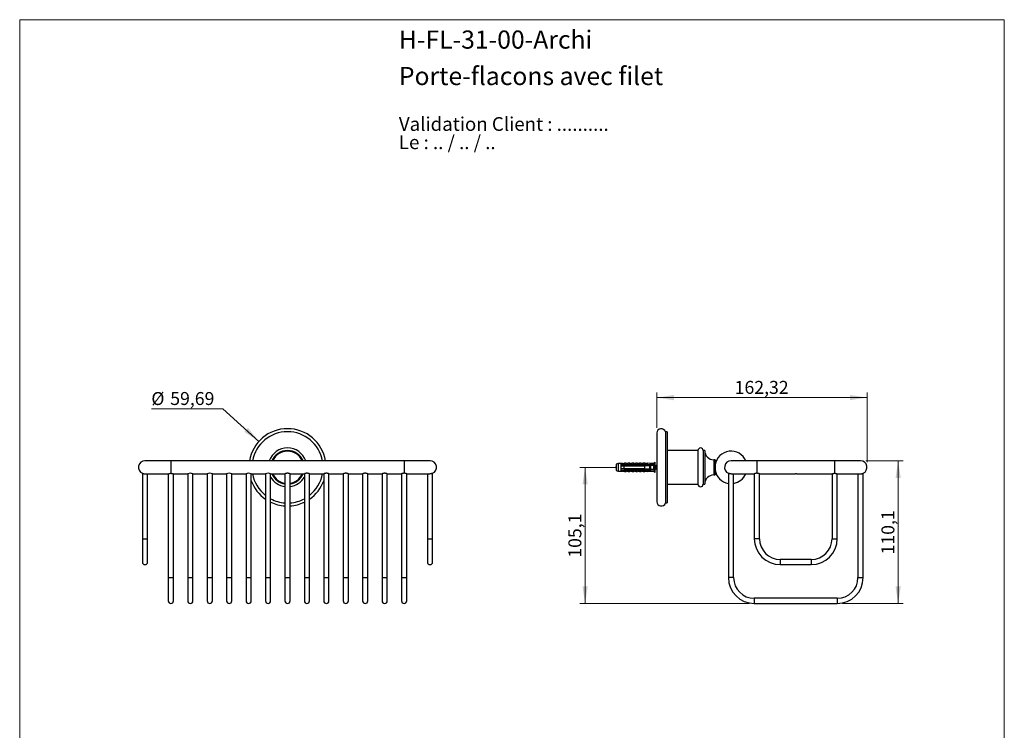
# Model space of a CAD drawing. Units: millimetres. Extents: x 40 to 800, y 51 to 1148.
# Drawn here: x 40 to 800, y 599 to 1148 of the extents above; entities that cross this region are included whole.
import ezdxf

# ---------------------------------------------------------------- set-up
doc = ezdxf.new("R2010")
doc.units = ezdxf.units.MM
doc.header["$LTSCALE"] = 4
doc.styles.add('SLDTEXTSTYLE0', font='TXT', dxfattribs={"width": 0.7})
doc.styles.add('SLDTEXTSTYLE1', font='TXT', dxfattribs={"width": 0.629412})
doc.styles.add('SLDTEXTSTYLE2', font='TXT', dxfattribs={"width": 0.605})
doc.dimstyles.new('SLDDIMSTYLE0', dxfattribs={"dimtxt": 10, "dimasz": 13.208, "dimexe": 0, "dimexo": 0.0625, "dimgap": 2.5, "dimtad": 0, "dimtih": 1, "dimtoh": 1, "dimrnd": 1e-09, "dimzin": 12, "dimdsep": 46, "dimtxsty": 'SLDTEXTSTYLE2', "dimsah": 1, "dimcen": 0, "dimadec": 0, "dimazin": 3, "dimtfac": 1, "dimtofl": 0, "dimtmove": 0, "dimatfit": 3, "dimfxl": 0, "dimfrac": 2, "dimtolj": 1, "dimtzin": 12, "dimarcsym": 0})
doc.dimstyles.new('SLDDIMSTYLE1', dxfattribs={"dimtxt": 10, "dimasz": 13.208, "dimexe": 0, "dimexo": 0.0625, "dimgap": 2.5, "dimtad": 1, "dimrnd": 1e-09, "dimzin": 12, "dimdsep": 46, "dimtxsty": 'SLDTEXTSTYLE2', "dimsah": 1, "dimcen": 0.09, "dimadec": 0, "dimazin": 3, "dimtfac": 1, "dimtofl": 0, "dimtmove": 0, "dimatfit": 3, "dimfxl": 0, "dimfrac": 2, "dimtolj": 1, "dimtzin": 12, "dimarcsym": 0})

# ---------------------------------------------------------------- blocks, each defined once
blk = doc.blocks.new('SW_NOTE_0')
at = {"color": 0, "linetype": 'Continuous', "lineweight": 0, "char_height": 10.5833, "attachment_point": 1}
for s, insert, style in [('Validation Client : ..........', (0, 13.64), 'SLDTEXTSTYLE0'), ('Le : .. / .. / ..', (0, -0.47), 'SLDTEXTSTYLE1')]:
    blk.add_mtext(s, dxfattribs=dict(at, insert=insert, style=style))
blk = doc.blocks.new('_D')
at = {"color": 7, "linetype": 'Continuous', "lineweight": 0}
for p, q in [((196.92, 847.66), (141.62, 847.66)), ((224.62, 822.51), (196.92, 847.66))]:
    blk.add_line(p, q, dxfattribs=at)
at = {"color": 7, "linetype": 'Continuous', "lineweight": 18}
blk.add_solid([(224.62, 822.51), (216.2, 832.9), (213.47, 829.89)], dxfattribs=at)
at = {"color": 7, "linetype": 'Continuous', "lineweight": 18, "char_height": 10, "attachment_point": 1, "style": 'SLDTEXTSTYLE2'}
for s, insert in [('%%c', (141.62, 860.55)), ('59,69', (156.2, 860.58))]:
    blk.add_mtext(s, dxfattribs=dict(at, insert=insert))
blk = doc.blocks.new('_D_1')
at = {"color": 7, "linetype": 'Continuous', "lineweight": 0}
for p, q in [((531.73, 832.98), (531.73, 860.3)), ((694.05, 806.45), (694.05, 860.3)), ((531.73, 856.3), (694.05, 856.3))]:
    blk.add_line(p, q, dxfattribs=at)
at = {"color": 7, "linetype": 'Continuous', "lineweight": 18}
for points in [[(531.73, 856.3), (544.93, 854.27), (544.93, 858.33)], [(694.05, 856.3), (680.84, 858.33), (680.84, 854.27)]]:
    blk.add_solid(points, dxfattribs=at)
at = {"color": 7, "linetype": 'Continuous', "lineweight": 18, "insert": (591.88, 869.19), "char_height": 10, "attachment_point": 1, "style": 'SLDTEXTSTYLE2'}
blk.add_mtext('162,32', dxfattribs=at)
blk = doc.blocks.new('_D_2')
at = {"color": 7, "linetype": 'Continuous', "lineweight": 0}
for p, q in [((693.05, 807.45), (722.05, 807.45)), ((718.05, 697.35), (718.05, 807.45)), ((675.05, 697.35), (722.05, 697.35))]:
    blk.add_line(p, q, dxfattribs=at)
at = {"color": 7, "linetype": 'Continuous', "lineweight": 18}
for points in [[(718.05, 807.45), (716.02, 794.24), (720.08, 794.24)], [(718.05, 697.35), (720.08, 710.56), (716.02, 710.56)]]:
    blk.add_solid(points, dxfattribs=at)
at = {"color": 7, "linetype": 'Continuous', "lineweight": 18, "insert": (705.16, 735.22), "char_height": 10, "attachment_point": 1, "rotation": 90, "style": 'SLDTEXTSTYLE2'}
blk.add_mtext('110,1', dxfattribs=at)
blk = doc.blocks.new('_D_3')
at = {"color": 7, "linetype": 'Continuous', "lineweight": 0}
for p, q in [((500.03, 802.45), (472.43, 802.45)), ((476.43, 802.45), (476.43, 697.35)), ((603.05, 697.35), (472.43, 697.35))]:
    blk.add_line(p, q, dxfattribs=at)
at = {"color": 7, "linetype": 'Continuous', "lineweight": 18}
for points in [[(476.43, 802.45), (474.39, 789.24), (478.46, 789.24)], [(476.43, 697.35), (478.46, 710.56), (474.39, 710.56)]]:
    blk.add_solid(points, dxfattribs=at)
at = {"color": 7, "linetype": 'Continuous', "lineweight": 18, "insert": (463.53, 732.72), "char_height": 10, "attachment_point": 1, "rotation": 90, "style": 'SLDTEXTSTYLE2'}
blk.add_mtext('105,1', dxfattribs=at)

msp = doc.modelspace()

# ---------------------------------------------------------------- linework, layer by layer
at = {"color": 7, "linetype": 'Continuous', "lineweight": 18}
for p, q in [((40, 1148), (800, 1148)), ((40, 1148), (40, 50.963)), ((800, 1148), (800, 50.963))]:
    msp.add_line(p, q, dxfattribs=at)
at = {"color": 7, "linetype": 'Continuous', "lineweight": 25}
for p, q in [((531.725, 828.983), (531.725, 775.923)), ((539.725, 829.953), (538.525, 829.953)), ((538.525, 829.953), (538.525, 774.953)), ((539.725, 829.953), (539.725, 774.953)), ((563.525, 815.453), (539.725, 815.453)), ((563.525, 815.453), (563.525, 802.453)), ((568.726, 815.453), (567.525, 815.453)), ((567.525, 815.453), (567.525, 802.453)), ((568.726, 815.453), (568.726, 802.453)), ((156.716, 807.453), (136.716, 807.453)), ((336.716, 807.453), (156.716, 807.453)), ((356.716, 807.453), (336.716, 807.453)), ((506.825, 805.703), (505.738, 805.295)), ((508.125, 805.703), (506.825, 805.703)), ((506.825, 804.861), (506.825, 805.703)), ((508.125, 804.759), (508.125, 805.703)), ((509.725, 805.703), (508.666, 805.305)), ((511.025, 805.703), (509.725, 805.703)), ((509.725, 804.759), (509.725, 805.703)), ((511.025, 804.759), (511.025, 805.703)), ((512.625, 805.703), (511.566, 805.305)), ((513.925, 805.703), (512.625, 805.703)), ((512.625, 804.759), (512.625, 805.703)), ((513.925, 804.759), (513.925, 805.703)), ((515.525, 805.703), (514.466, 805.305)), ((516.825, 805.703), (515.525, 805.703)), ((515.525, 804.759), (515.525, 805.703)), ((516.825, 804.759), (516.825, 805.703)), ((518.425, 805.703), (517.366, 805.305)), ((519.725, 805.703), (518.425, 805.703)), ((518.425, 804.759), (518.425, 805.703)), ((519.725, 804.759), (519.725, 805.703)), ((521.325, 805.703), (520.266, 805.305)), ((522.625, 805.703), (521.325, 805.703)), ((521.325, 804.759), (521.325, 805.703)), ((522.625, 804.759), (522.625, 805.703)), ((524.225, 805.703), (523.166, 805.305)), ((526.525, 805.328), (524.225, 805.703)), ((524.225, 805.703), (524.225, 804.797)), ((530.325, 806.553), (529.325, 805.328)), ((530.325, 806.553), (530.325, 798.353)), ((576.725, 808.353), (575.725, 808.353)), ((576.725, 808.353), (576.725, 802.453)), ((609.047, 807.453), (589.047, 807.453)), ((669.047, 807.453), (609.047, 807.453)), ((689.047, 807.453), (669.047, 807.453)), ((501.825, 805.328), (500.425, 804.953)), ((500.425, 804.953), (500.425, 799.953)), ((500.425, 799.953), (501.825, 799.578)), ((504.025, 805.328), (501.825, 805.328)), ((501.825, 805.328), (501.825, 799.578)), ((501.825, 799.578), (504.025, 799.578)), ((505.225, 805.523), (504.025, 805.328)), ((504.025, 805.328), (504.025, 804.503)), ((504.025, 804.503), (504.025, 803.703)), ((504.025, 803.703), (504.025, 801.203)), ((504.025, 801.203), (504.025, 800.403)), ((504.025, 800.403), (504.025, 799.578)), ((504.025, 799.578), (505.225, 799.382)), ((505.225, 805.414), (505.225, 805.523)), ((505.225, 799.382), (505.225, 799.491)), ((505.738, 799.61), (506.825, 799.203)), ((506.325, 804.759), (523.325, 804.759)), ((506.325, 804.742), (506.325, 804.759)), ((506.325, 804.742), (506.325, 804.503)), ((506.325, 804.742), (523.325, 804.742)), ((524.225, 804.503), (506.325, 804.503)), ((506.325, 803.703), (506.325, 801.203)), ((506.325, 803.703), (522.425, 803.703)), ((522.425, 801.203), (506.325, 801.203)), ((506.325, 800.403), (506.325, 800.163)), ((506.325, 800.403), (524.225, 800.403)), ((523.325, 800.163), (506.325, 800.163)), ((506.325, 800.146), (506.325, 800.163)), ((506.325, 800.146), (523.325, 800.146)), ((506.825, 800.045), (506.825, 799.203)), ((506.825, 799.203), (508.125, 799.203)), ((508.125, 800.146), (508.125, 799.203)), ((508.666, 799.6), (509.725, 799.203)), ((509.725, 800.146), (509.725, 799.203)), ((509.725, 799.203), (511.025, 799.203)), ((511.025, 800.146), (511.025, 799.203)), ((511.566, 799.6), (512.625, 799.203)), ((512.625, 800.146), (512.625, 799.203)), ((512.625, 799.203), (513.925, 799.203)), ((513.925, 800.146), (513.925, 799.203)), ((514.466, 799.6), (515.525, 799.203)), ((515.525, 800.146), (515.525, 799.203)), ((515.525, 799.203), (516.825, 799.203)), ((516.825, 800.146), (516.825, 799.203)), ((517.366, 799.6), (518.425, 799.203)), ((518.425, 800.146), (518.425, 799.203)), ((518.425, 799.203), (519.725, 799.203)), ((519.725, 800.146), (519.725, 799.203)), ((520.266, 799.6), (521.325, 799.203)), ((521.325, 800.146), (521.325, 799.203)), ((521.325, 799.203), (522.625, 799.203)), ((522.425, 801.203), (522.425, 803.703)), ((522.625, 800.146), (522.625, 799.203)), ((523.166, 799.6), (524.225, 799.203)), ((523.325, 804.759), (529.962, 805.037)), ((523.325, 804.759), (523.325, 804.742)), ((523.325, 800.163), (523.325, 800.146)), ((523.325, 800.146), (529.962, 799.868)), ((524.923, 804.503), (524.225, 804.703)), ((524.225, 804.703), (524.225, 804.503)), ((524.225, 800.202), (524.923, 800.403)), ((524.225, 800.403), (524.225, 800.202)), ((524.225, 800.108), (524.225, 799.203)), ((524.225, 799.203), (526.525, 799.578)), ((524.923, 804.503), (526.825, 804.503)), ((526.825, 800.403), (524.923, 800.403)), ((526.425, 801.203), (526.425, 803.703)), ((526.425, 801.303), (527.225, 801.303)), ((529.325, 805.328), (526.525, 805.328)), ((526.525, 805.328), (526.525, 804.893)), ((526.525, 800.012), (526.525, 799.578)), ((526.525, 799.578), (529.325, 799.578)), ((527.225, 803.603), (526.65, 803.603)), ((527.225, 804.103), (527.225, 803.924)), ((527.225, 800.981), (527.225, 803.924)), ((527.225, 800.981), (527.225, 800.803)), ((529.325, 805.328), (529.325, 805.011)), ((529.325, 803.765), (529.325, 801.14)), ((529.325, 799.894), (529.325, 799.578)), ((529.325, 799.578), (530.325, 798.353)), ((530.325, 801.303), (530.65, 801.303)), ((531.725, 804.323), (530.962, 803.712)), ((530.962, 801.193), (531.42, 800.827)), ((531.526, 800.742), (531.725, 800.583)), ((563.525, 802.453), (563.525, 789.453)), ((567.525, 802.453), (567.525, 789.453)), ((568.726, 802.453), (568.726, 789.453)), ((576.725, 802.453), (576.725, 796.553)), ((134.716, 797.87), (134.716, 747.353)), ((136.816, 797.453), (154.723, 797.453)), ((138.716, 747.353), (138.716, 797.453)), ((154.716, 797.454), (154.716, 717.353)), ((158.716, 717.353), (158.716, 797.453)), ((158.716, 797.453), (169.716, 797.453)), ((169.716, 797.453), (169.716, 717.353)), ((173.716, 717.353), (173.716, 797.453)), ((173.716, 797.453), (184.716, 797.453)), ((184.716, 797.453), (184.716, 717.353)), ((188.716, 717.353), (188.716, 797.453)), ((188.716, 797.453), (199.716, 797.453)), ((199.716, 797.453), (199.716, 717.353)), ((203.716, 717.353), (203.716, 797.453)), ((203.716, 797.453), (214.716, 797.453)), ((214.716, 797.453), (214.716, 717.353)), ((218.716, 717.353), (218.716, 797.453)), ((218.716, 797.453), (229.716, 797.453)), ((229.716, 797.453), (229.716, 717.353)), ((233.716, 717.353), (233.716, 797.453)), ((233.716, 797.453), (244.716, 797.453)), ((244.716, 797.453), (244.716, 717.353)), ((248.716, 717.353), (248.716, 797.453)), ((248.716, 797.453), (259.716, 797.453)), ((259.716, 797.453), (259.716, 717.353)), ((263.716, 717.353), (263.716, 797.453)), ((263.716, 797.453), (274.716, 797.453)), ((274.716, 797.453), (274.716, 717.353)), ((278.716, 717.353), (278.716, 797.453)), ((278.716, 797.453), (289.716, 797.453)), ((289.716, 797.453), (289.716, 717.353)), ((293.716, 717.353), (293.716, 797.453)), ((293.716, 797.453), (304.716, 797.453)), ((304.716, 797.453), (304.716, 717.353)), ((308.716, 717.353), (308.716, 797.453)), ((308.716, 797.453), (319.716, 797.453)), ((319.716, 797.453), (319.716, 717.353)), ((323.716, 717.353), (323.716, 797.453)), ((323.716, 797.453), (334.716, 797.453)), ((334.716, 797.453), (334.716, 717.353)), ((338.716, 717.353), (338.716, 797.454)), ((338.716, 797.453), (356.616, 797.453)), ((354.716, 797.453), (354.716, 747.353)), ((358.716, 747.353), (358.716, 797.87)), ((575.725, 796.553), (576.725, 796.553)), ((587.047, 797.87), (587.047, 717.353)), ((589.147, 797.453), (607.051, 797.453)), ((591.047, 717.353), (591.047, 797.453)), ((607.047, 797.454), (607.047, 747.353)), ((611.047, 747.353), (611.047, 797.453)), ((611.047, 797.453), (637.797, 797.453)), ((640.295, 797.453), (667.047, 797.453)), ((667.047, 797.453), (667.047, 747.353)), ((671.043, 797.453), (688.948, 797.453)), ((671.047, 747.353), (671.047, 797.454)), ((687.047, 797.453), (687.047, 717.353)), ((691.047, 717.353), (691.047, 797.87)), ((539.725, 789.453), (558.33, 789.453)), ((561.625, 789.453), (563.525, 789.453)), ((567.525, 789.453), (568.726, 789.453)), ((538.525, 774.953), (539.725, 774.953)), ((134.716, 747.353), (134.716, 729.353)), ((138.716, 729.353), (138.716, 747.353)), ((354.716, 747.353), (354.716, 729.353)), ((358.716, 729.353), (358.716, 747.353)), ((651.047, 731.353), (627.047, 731.353)), ((627.047, 727.353), (651.047, 727.353)), ((154.716, 717.353), (154.716, 699.353)), ((158.716, 699.353), (158.716, 717.353)), ((169.716, 717.353), (169.716, 699.353)), ((173.716, 699.353), (173.716, 717.353)), ((184.716, 717.353), (184.716, 699.353)), ((188.716, 699.353), (188.716, 717.353)), ((199.716, 717.353), (199.716, 699.353)), ((203.716, 699.353), (203.716, 717.353)), ((214.716, 717.353), (214.716, 699.353)), ((218.716, 699.353), (218.716, 717.353)), ((229.716, 717.353), (229.716, 699.353)), ((233.716, 699.353), (233.716, 717.353)), ((244.716, 717.353), (244.716, 699.353)), ((248.716, 699.353), (248.716, 717.353)), ((259.716, 717.353), (259.716, 699.353)), ((263.716, 699.353), (263.716, 717.353)), ((274.716, 717.353), (274.716, 699.353)), ((278.716, 699.353), (278.716, 717.353)), ((289.716, 717.353), (289.716, 699.353)), ((293.716, 699.353), (293.716, 717.353)), ((304.716, 717.353), (304.716, 699.353)), ((308.716, 699.353), (308.716, 717.353)), ((319.716, 717.353), (319.716, 699.353)), ((323.716, 699.353), (323.716, 717.353)), ((334.716, 717.353), (334.716, 699.353)), ((338.716, 699.353), (338.716, 717.353)), ((671.047, 701.353), (607.047, 701.353)), ((607.047, 697.353), (671.047, 697.353))]:
    msp.add_line(p, q, dxfattribs=at)
at = {"color": 8, "linetype": 'Continuous', "lineweight": 25}
for p, q in [((156.716, 807.453), (156.716, 797.87)), ((336.716, 807.453), (336.716, 797.87)), ((575.725, 808.353), (575.725, 802.453)), ((609.047, 807.453), (609.047, 797.87)), ((669.047, 807.453), (669.047, 797.87)), ((505.738, 805.295), (505.738, 805.194)), ((505.738, 799.711), (505.738, 799.61)), ((508.666, 805.305), (508.666, 804.759)), ((508.666, 800.146), (508.666, 799.6)), ((511.566, 805.305), (511.566, 804.759)), ((511.566, 800.146), (511.566, 799.6)), ((514.466, 805.305), (514.466, 804.759)), ((514.466, 800.146), (514.466, 799.6)), ((517.366, 805.305), (517.366, 804.759)), ((517.366, 800.146), (517.366, 799.6)), ((520.266, 805.305), (520.266, 804.759)), ((520.266, 800.146), (520.266, 799.6)), ((523.166, 805.305), (523.166, 804.759)), ((523.166, 800.146), (523.166, 799.6)), ((530.65, 801.303), (530.65, 803.603)), ((530.962, 803.712), (530.962, 801.193)), ((575.725, 802.453), (575.725, 796.553)), ((134.716, 747.353), (138.716, 747.353)), ((354.716, 747.353), (358.716, 747.353)), ((611.047, 747.353), (607.047, 747.353)), ((667.047, 747.353), (671.047, 747.353)), ((627.047, 731.353), (627.047, 727.353)), ((651.047, 731.353), (651.047, 727.353)), ((154.716, 717.353), (158.716, 717.353)), ((169.716, 717.353), (173.716, 717.353)), ((184.716, 717.353), (188.716, 717.353)), ((199.716, 717.353), (203.716, 717.353)), ((214.716, 717.353), (218.716, 717.353)), ((229.716, 717.353), (233.716, 717.353)), ((244.716, 717.353), (248.716, 717.353)), ((259.716, 717.353), (263.716, 717.353)), ((274.716, 717.353), (278.716, 717.353)), ((289.716, 717.353), (293.716, 717.353)), ((304.716, 717.353), (308.716, 717.353)), ((319.716, 717.353), (323.716, 717.353)), ((334.716, 717.353), (338.716, 717.353)), ((591.047, 717.353), (587.047, 717.353)), ((687.047, 717.353), (691.047, 717.353)), ((607.047, 701.353), (607.047, 697.353)), ((671.047, 701.353), (671.047, 697.353))]:
    msp.add_line(p, q, dxfattribs=at)
at = {"color": 7, "linetype": 'Continuous', "lineweight": 25, "flags": 128}
msp.add_lwpolyline([(526.425, 803.324), (526.463, 803.409), (526.526, 803.515), (526.586, 803.58), (526.65, 803.603), (526.65, 803.603)], dxfattribs=at)
at = {"color": 7, "linetype": 'Continuous', "lineweight": 25}
for centre, radius, start, end in [((246.716, 802.453), 29.847, 9.643591, 170.356409), ((246.716, 802.453), 27.5, 10.475682, 169.524318), ((535.22, 828.8), 3.5, 19.227368, 177.009244), ((246.716, 802.453), 15, 19.471221, 160.528779), ((246.716, 802.453), 13, 22.619865, 157.380135), ((246.716, 802.453), 12.5, 23.578178, 156.421822), ((565.525, 815.453), 2, 0, 180), ((575.725, 815.353), 7, 180.818539, 270), ((589.047, 802.453), 12.5, 23.578178, 170.328445), ((136.716, 802.453), 5, 90, 246.421822), ((356.716, 802.453), 5, 293.578178, 90), ((508.525, 805.68), 0.4, 180, 290.556045), ((511.425, 805.68), 0.4, 180, 290.556045), ((514.325, 805.68), 0.4, 180, 290.556045), ((517.225, 805.68), 0.4, 180, 290.556045), ((520.125, 805.68), 0.4, 180, 290.556045), ((523.025, 805.68), 0.4, 180, 290.556045), ((589.047, 802.453), 5, 90, 246.421822), ((689.047, 802.453), 5, 293.578178, 90), ((505.597, 805.669), 0.4, 201.434294, 290.556045), ((505.597, 805.573), 0.404, 203.126178, 290.388773), ((505.597, 799.332), 0.404, 69.611227, 156.873822), ((505.597, 799.236), 0.4, 69.443955, 158.565706), ((508.525, 799.225), 0.4, 69.443955, 180), ((511.425, 799.225), 0.4, 69.443955, 180), ((514.325, 799.225), 0.4, 69.443955, 180), ((517.225, 799.225), 0.4, 69.443955, 180), ((520.125, 799.225), 0.4, 69.443955, 180), ((523.025, 799.225), 0.4, 69.443955, 180), ((526.825, 804.103), 0.4, 0, 90), ((526.825, 800.803), 0.4, 270, 0), ((530.65, 804.103), 0.5, 269.988124, 308.659808), ((530.65, 800.803), 0.5, 51.340192, 90), ((589.047, 802.453), 12.5, 189.671555, 260.793104), ((171.716, 792.703), 5.153, 67.164099, 112.80015), ((186.716, 792.703), 5.153, 67.164099, 112.80015), ((201.716, 792.703), 5.153, 67.164099, 112.80015), ((216.716, 792.703), 5.153, 67.164099, 112.80015), ((246.716, 802.453), 29.847, 200.264198, 235.280167), ((246.716, 802.453), 27.5, 190.475682, 231.816518), ((231.716, 792.703), 5.153, 67.164099, 112.80015), ((246.716, 802.453), 15, 209.926435, 262.337744), ((246.716, 802.453), 13, 202.619865, 261.150117), ((246.716, 802.453), 12.5, 203.578178, 260.793104), ((246.716, 802.453), 12.5, 279.206896, 336.421822), ((246.716, 802.453), 13, 278.849883, 337.380135), ((246.716, 802.453), 15, 277.662256, 330.073565), ((246.716, 802.453), 27.5, 308.183482, 349.524318), ((246.716, 802.453), 29.847, 304.719833, 339.735802), ((575.725, 789.553), 7, 90, 179.181461), ((589.047, 802.453), 12.5, 279.206896, 336.421822), ((565.525, 789.453), 2, 180, 0), ((246.716, 802.453), 27.5, 241.788524, 265.829352), ((246.716, 802.453), 29.847, 244.179767, 266.157872), ((246.716, 802.453), 27.5, 274.170648, 298.211476), ((246.716, 802.453), 29.847, 273.842128, 295.820233), ((535.22, 776.105), 3.5, 182.990756, 340.772632), ((627.047, 747.353), 20, 180, 270), ((627.047, 747.353), 16, 180, 270), ((651.047, 747.353), 16, 270, 0), ((651.047, 747.353), 20, 270, 0), ((136.716, 729.353), 2, 180, 0), ((356.716, 729.353), 2, 180, 0), ((607.047, 717.353), 20, 180, 270), ((607.047, 717.353), 16, 180, 270), ((671.047, 717.353), 16, 270, 0), ((671.047, 717.353), 20, 270, 0), ((156.716, 699.353), 2, 180, 0), ((171.716, 699.353), 2, 180, 0), ((186.716, 699.353), 2, 180, 0), ((201.716, 699.353), 2, 180, 0), ((216.716, 699.353), 2, 180, 0), ((231.716, 699.353), 2, 180, 0), ((246.716, 699.353), 2, 180, 0), ((261.716, 699.353), 2, 180, 0), ((276.716, 699.353), 2, 180, 0), ((291.716, 699.353), 2, 180, 0), ((306.716, 699.353), 2, 180, 0), ((321.716, 699.353), 2, 180, 0), ((336.716, 699.353), 2, 180, 0)]:
    msp.add_arc(centre, radius, start, end, dxfattribs=at)
for major_axis, start_param, end_param in [((77.543, 0), 0.7650704, 0.7816856), ((77.543, 0), 5.5014997, 5.5181149), ((68.595, 0), 0.4739562, 0.5371797), ((68.595, 0), 5.7460056, 5.8092291)]:
    msp.add_ellipse((468.291, 802.453), major_axis=major_axis, ratio=0.0419124, start_param=start_param, end_param=end_param, dxfattribs=at)
msp.add_open_spline([(500.425, 802.591), (500.125, 802.545), (499.525, 802.453), (500.125, 802.361), (500.425, 802.315)], degree=3, dxfattribs=at)
for points, knots in [([(506.325, 804.503), (505.647, 804.503), (504.879, 804.503), (504.115, 804.503), (504.025, 804.503)], [0, 0, 0, 0, 0.8830873, 1, 1, 1, 1]), ([(504.025, 803.703), (504.135, 803.703), (504.901, 803.703), (505.668, 803.703), (506.325, 803.703)], [0, 0, 0, 0, 0.1434607, 1, 1, 1, 1]), ([(506.325, 801.203), (505.668, 801.203), (504.901, 801.203), (504.135, 801.203), (504.025, 801.203)], [0, 0, 0, 0, 0.8565393, 1, 1, 1, 1]), ([(504.025, 800.403), (504.115, 800.403), (504.879, 800.403), (505.647, 800.403), (506.325, 800.403)], [0, 0, 0, 0, 0.1169127, 1, 1, 1, 1]), ([(506.325, 804.751), (506.24, 804.764), (506.07, 804.79), (505.841, 804.865), (505.64, 804.958), (505.476, 805.064), (505.352, 805.172), (505.274, 805.269), (505.232, 805.351), (505.227, 805.393), (505.225, 805.414)], [0, 0, 0, 0, 0.1315146, 0.2630271, 0.394587, 0.5261383, 0.6563406, 0.7865679, 0.8932685, 1, 1, 1, 1]), ([(505.225, 799.491), (505.229, 799.519), (505.237, 799.573), (505.302, 799.677), (505.411, 799.79), (505.563, 799.901), (505.751, 800.002), (505.947, 800.077), (506.141, 800.128), (506.264, 800.146), (506.325, 800.154)], [0, 0, 0, 0, 0.1373588, 0.2746388, 0.4124118, 0.5501699, 0.680488, 0.8108147, 0.9054072, 1, 1, 1, 1]), ([(505.738, 805.194), (505.743, 805.167), (505.752, 805.118), (505.829, 805.042), (505.945, 804.974), (506.104, 804.916), (506.309, 804.872), (506.551, 804.851), (506.734, 804.857), (506.825, 804.861)], [0, 0, 0, 0, 0.1476777, 0.276737, 0.4058292, 0.5436333, 0.6815776, 0.8406487, 1, 1, 1, 1]), ([(506.825, 800.045), (506.721, 800.048), (506.538, 800.054), (506.298, 800.03), (506.107, 799.99), (505.948, 799.932), (505.832, 799.865), (505.752, 799.788), (505.743, 799.738), (505.738, 799.711)], [0, 0, 0, 0, 0.1815705, 0.3180083, 0.4573541, 0.5867936, 0.7201368, 0.8500651, 1, 1, 1, 1]), ([(506.267, 803.893), (506.259, 803.871), (506.235, 803.807), (506.211, 803.744), (506.195, 803.703)], [0, 0, 0, 0, 0.3402261, 1, 1, 1, 1]), ([(506.284, 803.935), (506.276, 803.914), (506.253, 803.85), (506.229, 803.761), (506.213, 803.703)], [0, 0, 0, 0, 0.3346952, 1, 1, 1, 1]), ([(506.825, 804.861), (506.824, 804.851), (506.821, 804.832), (506.797, 804.803), (506.754, 804.777), (506.715, 804.765), (506.694, 804.759)], [0, 0, 0, 0, 0.20169314, 0.4035474, 0.67427609, 1, 1, 1, 1]), ([(506.694, 800.146), (506.715, 800.14), (506.754, 800.128), (506.797, 800.102), (506.821, 800.073), (506.824, 800.054), (506.825, 800.045)], [0, 0, 0, 0, 0.3247214, 0.5966533, 0.8007397, 1, 1, 1, 1]), ([(507.708, 801.203), (507.694, 801.15), (507.67, 801.062), (507.646, 800.996), (507.637, 800.969)], [0, 0, 0, 0, 0.5924368, 1, 1, 1, 1]), ([(507.653, 801.009), (507.662, 801.033), (507.686, 801.098), (507.71, 801.162), (507.726, 801.203)], [0, 0, 0, 0, 0.3643367, 1, 1, 1, 1]), ([(508.267, 803.893), (508.259, 803.871), (508.235, 803.807), (508.211, 803.744), (508.195, 803.703)], [0, 0, 0, 0, 0.3402261, 1, 1, 1, 1]), ([(508.284, 803.935), (508.276, 803.914), (508.253, 803.85), (508.229, 803.761), (508.213, 803.703)], [0, 0, 0, 0, 0.3346952, 1, 1, 1, 1]), ([(509.708, 801.203), (509.694, 801.15), (509.67, 801.062), (509.646, 800.996), (509.637, 800.969)], [0, 0, 0, 0, 0.5924368, 1, 1, 1, 1]), ([(509.653, 801.009), (509.662, 801.033), (509.686, 801.098), (509.71, 801.162), (509.726, 801.203)], [0, 0, 0, 0, 0.3643367, 1, 1, 1, 1]), ([(510.267, 803.893), (510.259, 803.871), (510.235, 803.807), (510.211, 803.744), (510.195, 803.703)], [0, 0, 0, 0, 0.3402261, 1, 1, 1, 1]), ([(510.284, 803.935), (510.276, 803.914), (510.253, 803.85), (510.229, 803.761), (510.213, 803.703)], [0, 0, 0, 0, 0.33469522, 1, 1, 1, 1]), ([(511.708, 801.203), (511.694, 801.15), (511.67, 801.062), (511.646, 800.996), (511.637, 800.969)], [0, 0, 0, 0, 0.5924368, 1, 1, 1, 1]), ([(511.653, 801.009), (511.662, 801.033), (511.686, 801.098), (511.71, 801.162), (511.726, 801.203)], [0, 0, 0, 0, 0.36433671, 1, 1, 1, 1]), ([(512.267, 803.893), (512.259, 803.871), (512.235, 803.807), (512.211, 803.744), (512.195, 803.703)], [0, 0, 0, 0, 0.3402261, 1, 1, 1, 1]), ([(512.284, 803.935), (512.276, 803.914), (512.253, 803.85), (512.229, 803.761), (512.213, 803.703)], [0, 0, 0, 0, 0.3346952, 1, 1, 1, 1]), ([(513.708, 801.203), (513.694, 801.15), (513.67, 801.062), (513.646, 800.996), (513.637, 800.969)], [0, 0, 0, 0, 0.5924368, 1, 1, 1, 1]), ([(513.653, 801.009), (513.662, 801.033), (513.686, 801.098), (513.71, 801.162), (513.726, 801.203)], [0, 0, 0, 0, 0.36433671, 1, 1, 1, 1]), ([(514.267, 803.893), (514.259, 803.871), (514.235, 803.807), (514.211, 803.744), (514.195, 803.703)], [0, 0, 0, 0, 0.34022609, 1, 1, 1, 1]), ([(514.284, 803.935), (514.276, 803.914), (514.253, 803.85), (514.229, 803.761), (514.213, 803.703)], [0, 0, 0, 0, 0.3346952, 1, 1, 1, 1]), ([(515.708, 801.203), (515.694, 801.15), (515.67, 801.062), (515.646, 800.996), (515.637, 800.969)], [0, 0, 0, 0, 0.5924368, 1, 1, 1, 1]), ([(515.653, 801.009), (515.662, 801.033), (515.686, 801.098), (515.71, 801.162), (515.726, 801.203)], [0, 0, 0, 0, 0.3643367, 1, 1, 1, 1]), ([(516.267, 803.893), (516.259, 803.871), (516.235, 803.807), (516.211, 803.744), (516.195, 803.703)], [0, 0, 0, 0, 0.3402261, 1, 1, 1, 1]), ([(516.284, 803.935), (516.276, 803.914), (516.253, 803.85), (516.229, 803.761), (516.213, 803.703)], [0, 0, 0, 0, 0.3346952, 1, 1, 1, 1]), ([(517.708, 801.203), (517.694, 801.15), (517.67, 801.062), (517.646, 800.996), (517.637, 800.969)], [0, 0, 0, 0, 0.59243684, 1, 1, 1, 1]), ([(517.653, 801.009), (517.662, 801.033), (517.686, 801.098), (517.71, 801.162), (517.726, 801.203)], [0, 0, 0, 0, 0.36433671, 1, 1, 1, 1]), ([(518.267, 803.893), (518.259, 803.871), (518.235, 803.807), (518.211, 803.744), (518.195, 803.703)], [0, 0, 0, 0, 0.34022609, 1, 1, 1, 1]), ([(518.284, 803.935), (518.276, 803.914), (518.253, 803.85), (518.229, 803.761), (518.213, 803.703)], [0, 0, 0, 0, 0.3346952, 1, 1, 1, 1]), ([(519.708, 801.203), (519.694, 801.15), (519.67, 801.062), (519.646, 800.996), (519.637, 800.969)], [0, 0, 0, 0, 0.5924368, 1, 1, 1, 1]), ([(519.653, 801.009), (519.662, 801.033), (519.686, 801.098), (519.71, 801.162), (519.726, 801.203)], [0, 0, 0, 0, 0.3643367, 1, 1, 1, 1]), ([(520.267, 803.893), (520.259, 803.871), (520.235, 803.807), (520.211, 803.744), (520.195, 803.703)], [0, 0, 0, 0, 0.3402261, 1, 1, 1, 1]), ([(520.284, 803.935), (520.276, 803.914), (520.253, 803.85), (520.229, 803.761), (520.213, 803.703)], [0, 0, 0, 0, 0.3346952, 1, 1, 1, 1]), ([(521.708, 801.203), (521.694, 801.15), (521.67, 801.062), (521.646, 800.996), (521.637, 800.969)], [0, 0, 0, 0, 0.5924368, 1, 1, 1, 1]), ([(521.653, 801.009), (521.662, 801.033), (521.686, 801.098), (521.71, 801.162), (521.726, 801.203)], [0, 0, 0, 0, 0.3643367, 1, 1, 1, 1]), ([(522.267, 803.893), (522.259, 803.871), (522.235, 803.807), (522.211, 803.744), (522.195, 803.703)], [0, 0, 0, 0, 0.3402261, 1, 1, 1, 1]), ([(522.284, 803.935), (522.276, 803.914), (522.253, 803.85), (522.229, 803.761), (522.213, 803.703)], [0, 0, 0, 0, 0.3346952, 1, 1, 1, 1]), ([(526.425, 803.703), (525.266, 803.703), (523.933, 803.703), (522.6, 803.703), (522.425, 803.703)], [0, 0, 0, 0, 0.8691258, 1, 1, 1, 1]), ([(522.425, 801.203), (522.6, 801.203), (523.933, 801.203), (525.266, 801.203), (526.425, 801.203)], [0, 0, 0, 0, 0.13087421, 1, 1, 1, 1]), ([(523.708, 801.203), (523.694, 801.15), (523.67, 801.062), (523.646, 800.996), (523.637, 800.969)], [0, 0, 0, 0, 0.5924368, 1, 1, 1, 1]), ([(523.653, 801.009), (523.662, 801.033), (523.686, 801.098), (523.71, 801.162), (523.726, 801.203)], [0, 0, 0, 0, 0.3643367, 1, 1, 1, 1]), ([(524.267, 803.893), (524.259, 803.871), (524.235, 803.807), (524.211, 803.744), (524.195, 803.703)], [0, 0, 0, 0, 0.3402261, 1, 1, 1, 1]), ([(524.284, 803.935), (524.276, 803.914), (524.253, 803.85), (524.229, 803.761), (524.213, 803.703)], [0, 0, 0, 0, 0.3346952, 1, 1, 1, 1]), ([(524.923, 804.503), (524.78, 804.503), (524.547, 804.503), (524.315, 804.503), (524.225, 804.503)], [0, 0, 0, 0, 0.6149883, 1, 1, 1, 1]), ([(524.225, 800.403), (524.315, 800.403), (524.547, 800.403), (524.78, 800.403), (524.923, 800.403)], [0, 0, 0, 0, 0.3850117, 1, 1, 1, 1]), ([(524.987, 803.703), (525.173, 803.818), (525.609, 804.086), (526.05, 804.351), (526.302, 804.503)], [0, 0, 0, 0, 0.4279169, 1, 1, 1, 1]), ([(526.302, 800.403), (526.05, 800.554), (525.609, 800.819), (525.173, 801.087), (524.987, 801.203)], [0, 0, 0, 0, 0.5720286, 1, 1, 1, 1]), ([(525.195, 801.203), (525.202, 801.185), (525.223, 801.13), (525.244, 801.074), (525.258, 801.036)], [0, 0, 0, 0, 0.3170662, 1, 1, 1, 1]), ([(525.708, 801.203), (525.694, 801.151), (525.664, 801.044), (525.623, 800.921), (525.596, 800.862), (525.584, 800.836)], [0, 0, 0, 0, 0.3378055, 0.707239, 1, 1, 1, 1]), ([(525.627, 800.939), (525.645, 800.986), (525.677, 801.075), (525.71, 801.162), (525.726, 801.203)], [0, 0, 0, 0, 0.5319745, 1, 1, 1, 1]), ([(526.293, 803.964), (526.276, 803.919), (526.244, 803.831), (526.211, 803.744), (526.195, 803.703)], [0, 0, 0, 0, 0.5191533, 1, 1, 1, 1]), ([(526.628, 803.96), (526.622, 803.978), (526.599, 804.045), (526.561, 804.122), (526.512, 804.188), (526.461, 804.21), (526.41, 804.188), (526.361, 804.124), (526.312, 804.018), (526.262, 803.88), (526.229, 803.76), (526.213, 803.703)], [0, 0, 0, 0, 0.0438971, 0.1637789, 0.2836607, 0.4051342, 0.5266078, 0.6464896, 0.7663713, 0.8878449, 1, 1, 1, 1]), ([(526.764, 803.603), (526.756, 803.625), (526.727, 803.699), (526.681, 803.82), (526.644, 803.92), (526.627, 803.966)], [0, 0, 0, 0, 0.1880013, 0.6204476, 1, 1, 1, 1]), ([(527.157, 801.303), (527.177, 801.252), (527.2, 801.193), (527.222, 801.133), (527.225, 801.124)], [0, 0, 0, 0, 0.8544329, 1, 1, 1, 1]), ([(529.962, 805.037), (529.845, 804.832), (529.668, 804.523), (529.46, 804.096), (529.37, 803.875), (529.325, 803.765)], [0, 0, 0, 0, 0.4984815, 0.7489298, 1, 1, 1, 1]), ([(529.325, 801.14), (529.37, 801.031), (529.459, 800.812), (529.666, 800.384), (529.844, 800.075), (529.962, 799.868)], [0, 0, 0, 0, 0.2486814, 0.4980855, 1, 1, 1, 1]), ([(530.628, 803.96), (530.622, 803.978), (530.599, 804.045), (530.561, 804.122), (530.512, 804.188), (530.461, 804.21), (530.409, 804.187), (530.365, 804.132), (530.337, 804.068), (530.325, 804.042)], [0, 0, 0, 0, 0.0598825, 0.2234198, 0.3869571, 0.5526658, 0.7183745, 0.8819118, 1, 1, 1, 1]), ([(530.65, 803.603), (530.628, 803.598), (530.586, 803.59), (530.526, 803.521), (530.463, 803.415), (530.398, 803.27), (530.354, 803.145), (530.329, 803.065), (530.325, 803.052)], [0, 0, 0, 0, 0.19345346, 0.38374997, 0.57668588, 0.77048161, 0.96114939, 1, 1, 1, 1]), ([(530.758, 803.619), (530.751, 803.636), (530.724, 803.704), (530.681, 803.821), (530.644, 803.92), (530.627, 803.966)], [0, 0, 0, 0, 0.1479852, 0.6017429, 1, 1, 1, 1]), ([(531.575, 800.815), (531.557, 800.784), (531.519, 800.719), (531.463, 800.695), (531.41, 800.716), (531.36, 800.783), (531.325, 800.853), (531.305, 800.912), (531.301, 800.922)], [0, 0, 0, 0, 0.2075034, 0.4182189, 0.6013929, 0.7821666, 0.9629403, 1, 1, 1, 1]), ([(531.575, 800.815), (531.553, 800.804), (531.508, 800.782), (531.456, 800.793), (531.426, 800.824), (531.422, 800.829)], [0, 0, 0, 0, 0.452695, 0.9188211, 1, 1, 1, 1]), ([(134.716, 797.87), (134.721, 797.868), (134.731, 797.864), (134.811, 797.833), (134.936, 797.787), (135.108, 797.728), (135.326, 797.662), (135.585, 797.595), (135.833, 797.544), (136.047, 797.509), (136.265, 797.48), (136.489, 797.461), (136.693, 797.453), (136.785, 797.453), (136.821, 797.453)], [0, 0, 0, 0, 0.09722692, 0.19740344, 0.29462536, 0.39445363, 0.4958442, 0.59995024, 0.70516081, 0.75945513, 0.81374672, 0.91507461, 0.96745503, 1, 1, 1, 1]), ([(154.723, 797.456), (154.721, 797.456), (154.716, 797.457), (154.761, 797.48), (154.853, 797.52), (154.996, 797.574), (155.184, 797.637), (155.419, 797.705), (155.695, 797.769), (155.954, 797.814), (156.174, 797.842), (156.349, 797.858), (156.53, 797.868), (156.654, 797.869), (156.716, 797.87)], [0, 0, 0, 0, 0.0447068, 0.1423289, 0.2426356, 0.3432229, 0.4464023, 0.5531502, 0.6628857, 0.7711283, 0.8270598, 0.8829886, 0.9412056, 1, 1, 1, 1]), ([(156.716, 797.87), (156.786, 797.869), (156.929, 797.867), (157.17, 797.85), (157.436, 797.817), (157.717, 797.764), (157.98, 797.701), (158.217, 797.632), (158.386, 797.576), (158.499, 797.535), (158.594, 797.5), (158.662, 797.474), (158.701, 797.458), (158.714, 797.453), (158.715, 797.453), (158.716, 797.453)], [0, 0, 0, 0, 0.0666999, 0.1342996, 0.2308163, 0.329852, 0.4319511, 0.5366607, 0.6451833, 0.7011292, 0.7570722, 0.8632623, 0.918179, 0.9730943, 1, 1, 1, 1]), ([(248.716, 797.453), (248.711, 797.454), (248.701, 797.458), (248.621, 797.49), (248.496, 797.537), (248.325, 797.597), (248.109, 797.665), (247.85, 797.734), (247.603, 797.787), (247.388, 797.822), (247.171, 797.85), (246.947, 797.866), (246.724, 797.871), (246.508, 797.867), (246.246, 797.849), (245.95, 797.809), (245.67, 797.755), (245.411, 797.69), (245.178, 797.62), (244.983, 797.554), (244.859, 797.508), (244.786, 797.48), (244.738, 797.461), (244.709, 797.45), (244.718, 797.453), (244.719, 797.454)], [0, 0, 0, 0, 0.0501236, 0.1017677, 0.1518743, 0.2033243, 0.2555927, 0.3092487, 0.3637077, 0.3918282, 0.4199469, 0.4718624, 0.4987184, 0.5255745, 0.5739998, 0.623782, 0.6732813, 0.7240213, 0.7772911, 0.8320403, 0.8862249, 0.9142314, 0.9422365, 0.9932132, 1, 1, 1, 1]), ([(263.716, 797.453), (263.711, 797.454), (263.701, 797.458), (263.621, 797.49), (263.496, 797.537), (263.325, 797.597), (263.109, 797.665), (262.85, 797.734), (262.603, 797.787), (262.388, 797.822), (262.171, 797.85), (261.947, 797.866), (261.724, 797.871), (261.508, 797.867), (261.246, 797.849), (260.95, 797.809), (260.67, 797.755), (260.411, 797.69), (260.178, 797.62), (259.983, 797.554), (259.859, 797.508), (259.786, 797.48), (259.738, 797.461), (259.709, 797.45), (259.718, 797.453), (259.719, 797.454)], [0, 0, 0, 0, 0.0501236, 0.1017677, 0.1518743, 0.2033243, 0.2555927, 0.3092487, 0.3637077, 0.3918282, 0.4199469, 0.4718624, 0.4987184, 0.5255745, 0.5739998, 0.623782, 0.6732813, 0.7240213, 0.7772911, 0.8320403, 0.8862249, 0.9142314, 0.9422365, 0.9932132, 1, 1, 1, 1]), ([(278.716, 797.453), (278.711, 797.454), (278.701, 797.458), (278.621, 797.49), (278.496, 797.537), (278.325, 797.597), (278.109, 797.665), (277.85, 797.734), (277.603, 797.787), (277.388, 797.822), (277.171, 797.85), (276.947, 797.866), (276.724, 797.871), (276.508, 797.867), (276.246, 797.849), (275.95, 797.809), (275.67, 797.755), (275.411, 797.69), (275.178, 797.62), (274.983, 797.554), (274.859, 797.508), (274.786, 797.48), (274.738, 797.461), (274.709, 797.45), (274.718, 797.453), (274.719, 797.454)], [0, 0, 0, 0, 0.0501236, 0.1017677, 0.1518743, 0.2033243, 0.2555927, 0.3092487, 0.3637077, 0.3918282, 0.4199469, 0.4718624, 0.4987184, 0.5255745, 0.5739998, 0.623782, 0.6732813, 0.7240213, 0.7772911, 0.8320403, 0.8862249, 0.9142314, 0.9422365, 0.9932132, 1, 1, 1, 1]), ([(293.716, 797.453), (293.711, 797.454), (293.701, 797.458), (293.621, 797.49), (293.496, 797.537), (293.325, 797.597), (293.109, 797.665), (292.85, 797.734), (292.603, 797.787), (292.388, 797.822), (292.171, 797.85), (291.947, 797.866), (291.724, 797.871), (291.508, 797.867), (291.246, 797.849), (290.95, 797.809), (290.67, 797.755), (290.411, 797.69), (290.178, 797.62), (289.983, 797.554), (289.859, 797.508), (289.786, 797.48), (289.738, 797.461), (289.709, 797.45), (289.718, 797.453), (289.719, 797.454)], [0, 0, 0, 0, 0.0501236, 0.1017677, 0.1518743, 0.2033243, 0.2555927, 0.3092487, 0.3637077, 0.3918282, 0.4199469, 0.4718624, 0.4987184, 0.5255745, 0.5739998, 0.623782, 0.6732813, 0.7240213, 0.7772911, 0.8320403, 0.8862249, 0.9142314, 0.9422365, 0.9932132, 1, 1, 1, 1]), ([(308.716, 797.453), (308.711, 797.454), (308.701, 797.458), (308.621, 797.49), (308.496, 797.537), (308.325, 797.597), (308.109, 797.665), (307.85, 797.734), (307.603, 797.787), (307.388, 797.822), (307.171, 797.85), (306.947, 797.866), (306.724, 797.871), (306.508, 797.867), (306.246, 797.849), (305.95, 797.809), (305.67, 797.755), (305.411, 797.69), (305.178, 797.62), (304.983, 797.554), (304.859, 797.508), (304.786, 797.48), (304.738, 797.461), (304.709, 797.45), (304.718, 797.453), (304.719, 797.454)], [0, 0, 0, 0, 0.0501236, 0.1017677, 0.1518743, 0.2033243, 0.2555927, 0.3092487, 0.3637077, 0.3918282, 0.4199469, 0.4718624, 0.4987184, 0.5255745, 0.5739998, 0.623782, 0.6732813, 0.7240213, 0.7772911, 0.8320403, 0.8862249, 0.9142314, 0.9422365, 0.9932132, 1, 1, 1, 1]), ([(323.716, 797.453), (323.711, 797.454), (323.701, 797.458), (323.621, 797.49), (323.496, 797.537), (323.325, 797.597), (323.109, 797.665), (322.85, 797.734), (322.603, 797.787), (322.388, 797.822), (322.171, 797.85), (321.947, 797.866), (321.724, 797.871), (321.508, 797.867), (321.246, 797.849), (320.95, 797.809), (320.67, 797.755), (320.411, 797.69), (320.178, 797.62), (319.983, 797.554), (319.859, 797.508), (319.786, 797.48), (319.738, 797.461), (319.709, 797.45), (319.718, 797.453), (319.719, 797.454)], [0, 0, 0, 0, 0.0501236, 0.1017677, 0.1518743, 0.2033243, 0.2555927, 0.3092487, 0.3637077, 0.3918282, 0.4199469, 0.4718624, 0.4987184, 0.5255745, 0.5739998, 0.623782, 0.6732813, 0.7240213, 0.7772911, 0.8320403, 0.8862249, 0.9142314, 0.9422365, 0.9932132, 1, 1, 1, 1]), ([(336.716, 797.87), (336.662, 797.869), (336.505, 797.868), (336.246, 797.849), (335.95, 797.809), (335.67, 797.755), (335.411, 797.69), (335.178, 797.62), (334.983, 797.554), (334.859, 797.508), (334.786, 797.48), (334.738, 797.461), (334.709, 797.45), (334.718, 797.453), (334.719, 797.454)], [0, 0, 0, 0, 0.0511754, 0.1480232, 0.2475849, 0.3465807, 0.448058, 0.5545945, 0.66409, 0.7724561, 0.8284675, 0.8844762, 0.9864267, 1, 1, 1, 1]), ([(338.709, 797.456), (338.711, 797.456), (338.716, 797.457), (338.671, 797.48), (338.579, 797.52), (338.436, 797.574), (338.248, 797.637), (338.013, 797.705), (337.737, 797.769), (337.477, 797.814), (337.257, 797.842), (337.083, 797.858), (336.902, 797.868), (336.778, 797.869), (336.716, 797.87)], [0, 0, 0, 0, 0.04470684, 0.14232889, 0.24263562, 0.34322286, 0.44640232, 0.55315019, 0.66288567, 0.77112832, 0.82705983, 0.88298862, 0.94120562, 1, 1, 1, 1]), ([(358.716, 797.87), (358.711, 797.868), (358.701, 797.864), (358.621, 797.833), (358.495, 797.787), (358.324, 797.728), (358.106, 797.662), (357.847, 797.595), (357.599, 797.544), (357.384, 797.509), (357.167, 797.48), (356.942, 797.461), (356.738, 797.453), (356.645, 797.453), (356.609, 797.453)], [0, 0, 0, 0, 0.0971779, 0.1973039, 0.2944768, 0.3942548, 0.4955942, 0.5996478, 0.7048053, 0.7590723, 0.8133365, 0.9146133, 0.9669673, 1, 1, 1, 1]), ([(589.152, 797.455), (589.07, 797.455), (588.884, 797.455), (588.595, 797.48), (588.296, 797.52), (588.011, 797.574), (587.748, 797.637), (587.512, 797.705), (587.316, 797.769), (587.192, 797.814), (587.119, 797.842), (587.079, 797.858), (587.052, 797.868), (587.049, 797.869), (587.047, 797.87)], [0, 0, 0, 0, 0.07530392, 0.16979917, 0.26689312, 0.36425859, 0.46413326, 0.56746205, 0.67368274, 0.77845843, 0.83236632, 0.88673644, 0.94308877, 1, 1, 1, 1]), ([(609.047, 797.87), (608.941, 797.868), (608.725, 797.864), (608.413, 797.833), (608.116, 797.787), (607.843, 797.728), (607.597, 797.662), (607.386, 797.595), (607.247, 797.544), (607.16, 797.509), (607.093, 797.48), (607.057, 797.462), (607.045, 797.454), (607.047, 797.454), (607.048, 797.454)], [0, 0, 0, 0, 0.10045232, 0.20395211, 0.30439927, 0.40753924, 0.51229334, 0.619853, 0.72855383, 0.78441905, 0.84074245, 0.94543178, 0.99932002, 1, 1, 1, 1]), ([(611.044, 797.454), (611.041, 797.455), (611.036, 797.457), (610.964, 797.485), (610.849, 797.529), (610.686, 797.587), (610.479, 797.653), (610.227, 797.723), (609.936, 797.788), (609.667, 797.831), (609.443, 797.854), (609.253, 797.867), (609.121, 797.869), (609.047, 797.87)], [0, 0, 0, 0, 0.0916317, 0.1892157, 0.2894771, 0.3901644, 0.493428, 0.6006484, 0.7109051, 0.8188579, 0.8747053, 0.9305498, 1, 1, 1, 1]), ([(637.797, 797.453), (637.801, 797.453), (637.807, 797.455), (637.86, 797.468), (637.943, 797.487), (638.056, 797.511), (638.198, 797.538), (638.363, 797.564), (638.552, 797.587), (638.753, 797.604), (638.963, 797.612), (639.171, 797.611), (639.375, 797.602), (639.568, 797.585), (639.748, 797.562), (639.91, 797.536), (640.05, 797.509), (640.163, 797.485), (640.244, 797.466), (640.291, 797.454), (640.294, 797.453), (640.295, 797.453)], [0, 0, 0, 0, 0.0518087, 0.1051478, 0.1569488, 0.2102012, 0.2629608, 0.3172046, 0.3706942, 0.4257951, 0.4781959, 0.5321929, 0.5833711, 0.6360073, 0.6877351, 0.7408825, 0.7940565, 0.8487591, 0.9020657, 0.9569976, 1, 1, 1, 1]), ([(667.047, 797.453), (667.052, 797.454), (667.062, 797.458), (667.142, 797.49), (667.267, 797.537), (667.438, 797.597), (667.654, 797.665), (667.913, 797.734), (668.16, 797.787), (668.375, 797.822), (668.568, 797.846), (668.792, 797.866), (668.962, 797.869), (669.047, 797.87)], [0, 0, 0, 0, 0.1002467, 0.2035344, 0.3037469, 0.4066465, 0.5111827, 0.6184941, 0.7274116, 0.783414, 0.8398898, 0.9191941, 1, 1, 1, 1]), ([(669.047, 797.87), (669.154, 797.868), (669.37, 797.864), (669.682, 797.833), (669.979, 797.787), (670.252, 797.728), (670.498, 797.662), (670.708, 797.595), (670.848, 797.544), (670.935, 797.509), (671.002, 797.48), (671.038, 797.462), (671.05, 797.454), (671.047, 797.454), (671.047, 797.454)], [0, 0, 0, 0, 0.1004523, 0.2039521, 0.3043993, 0.4075392, 0.5122933, 0.619853, 0.7285538, 0.784419, 0.8407424, 0.9454318, 0.99932, 1, 1, 1, 1]), ([(688.941, 797.455), (689.024, 797.455), (689.21, 797.455), (689.499, 797.48), (689.799, 797.52), (690.084, 797.574), (690.347, 797.637), (690.582, 797.705), (690.779, 797.769), (690.903, 797.814), (690.975, 797.842), (691.016, 797.858), (691.042, 797.868), (691.046, 797.869), (691.047, 797.87)], [0, 0, 0, 0, 0.0757641, 0.1702124, 0.267258, 0.364575, 0.4644, 0.5676773, 0.6738452, 0.7785687, 0.8324498, 0.8867928, 0.9431171, 1, 1, 1, 1]), ([(558.33, 789.453), (558.329, 789.453), (558.323, 789.452), (558.36, 789.457), (558.441, 789.467), (558.567, 789.481), (558.734, 789.498), (558.934, 789.516), (559.167, 789.533), (559.42, 789.547), (559.692, 789.556), (559.969, 789.559), (560.247, 789.556), (560.515, 789.547), (560.77, 789.534), (561, 789.518), (561.205, 789.5), (561.373, 789.482), (561.504, 789.468), (561.58, 789.458), (561.619, 789.453), (561.623, 789.453), (561.625, 789.453)], [0, 0, 0, 0, 0.0166912, 0.0708714, 0.1233486, 0.1773324, 0.2300914, 0.2843626, 0.3374197, 0.3920228, 0.4449278, 0.4993889, 0.5519239, 0.6059844, 0.6585108, 0.7125401, 0.7654299, 0.8198424, 0.8729035, 0.9275192, 0.9635206, 1, 1, 1, 1])]:
    msp.add_open_spline(points, degree=3, knots=knots, dxfattribs=at)

# ---------------------------------------------------------------- block references
at = {"color": 7, "linetype": 'Continuous', "lineweight": 0}
msp.add_blockref('SW_NOTE_0', (332.682, 1059.137), dxfattribs=at)

# ---------------------------------------------------------------- texts
at = {"color": 7, "linetype": 'Continuous', "lineweight": 0, "char_height": 14, "attachment_point": 1, "style": 'SLDTEXTSTYLE0'}
for s, insert in [('H-FL-31-00-Archi', (332.682, 1139.649)), ('Porte-flacons avec filet', (332.682, 1111.52))]:
    msp.add_mtext(s, dxfattribs=dict(at, insert=insert))

# ---------------------------------------------------------------- dimensions: what is measured, and where the dimension line sits
at = {"color": 7, "linetype": 'Continuous', "lineweight": 18}
dim = msp.add_linear_dim(base=(694.047, 856.3), p1=(531.725, 828.983), p2=(694.047, 802.453), dimstyle='SLDDIMSTYLE1', dxfattribs=at)
dim.commit()
dim.dimension.update_dxf_attribs({"geometry": '_D_1', "text_midpoint": (612.886, 856.3), "dimtype": 160})
dim = msp.add_diameter_dim_2p(p1=(268.815, 782.39), p2=(224.617, 822.515), dimstyle='SLDDIMSTYLE0', dxfattribs=at)
dim.commit()
dim.dimension.update_dxf_attribs({"geometry": '_D', "text_midpoint": (166.093, 856.116), "dimtype": 163})
for base, p1, p2, picture, middle in [((718.047, 807.453), (671.047, 697.353), (689.047, 807.453), '_D_2', (718.047, 752.403)), ((476.425, 697.353), (504.025, 802.453), (607.047, 697.353), '_D_3', (476.425, 749.903))]:
    dim = msp.add_linear_dim(base=base, p1=p1, p2=p2, angle=90, dimstyle='SLDDIMSTYLE1', dxfattribs=at)
    dim.commit()
    dim.dimension.update_dxf_attribs({"geometry": picture, "text_midpoint": middle, "dimtype": 160})

doc.saveas('drawing.dxf')
